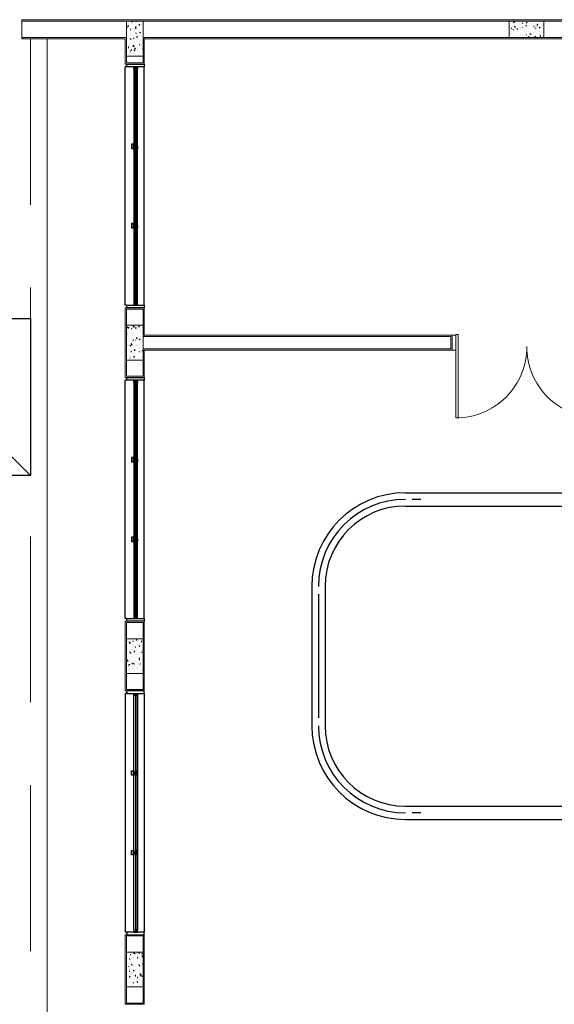
# Model space of a CAD drawing. Units: feet. Extents: x -60 to 616, y -96 to 478.
# Drawn here: x 147 to 154, y 158 to 169 of the extents above; entities that cross this region are included whole.
import ezdxf

# ---------------------------------------------------------------- set-up
doc = ezdxf.new("R2010")
doc.units = ezdxf.units.FT
doc.header["$LTSCALE"] = 0.3
for name, pattern in [('CONTINUO', [0]), ('DASHDOT', [25.4, 12.7, -6.35, 0, -6.35]), ('HIDDEN', [9.525, 6.35, -3.175])]:
    doc.linetypes.add(name, pattern=pattern)
doc.layers.add('S-104(Sistema Drenaje Proceso)', color=8, linetype='CONTINUOUS')
doc.layers.add('S-109(Mantenimiento)', color=8, linetype='CONTINUOUS')

# ---------------------------------------------------------------- blocks, each defined once
blk = doc.blocks.new('MANUT')
at = {"layer": 'S-109(Mantenimiento)', "linetype": 'CONTINUO', "lineweight": 0}
for p, q in [((0, 18), (0, 18.22)), ((0, 18.22), (11.599, 18.22)), ((0, 18.205), (11.584, 18.205)), ((1.392, 18.202), (1.202, 18.202)), ((1.202, 18.202), (1.202, 17.802)), ((1.212, 18.131), (1.202, 18.135)), ((1.212, 18.131), (1.203, 18.125)), ((1.226, 18.146), (1.215, 18.145)), ((1.226, 18.145), (1.217, 18.156)), ((1.221, 18.138), (1.221, 18.138)), ((1.223, 18.189), (1.223, 18.189)), ((1.225, 18.124), (1.225, 18.124)), ((1.226, 18.127), (1.226, 18.127)), ((1.23, 18.18), (1.23, 18.18)), ((1.232, 18.12), (1.232, 18.12)), ((1.249, 18.199), (1.249, 18.199)), ((1.249, 18.1), (1.251, 18.117)), ((1.264, 18.178), (1.264, 18.178)), ((1.269, 18.188), (1.265, 18.199)), ((1.27, 18.118), (1.27, 18.118)), ((1.314, 18.119), (1.298, 18.116)), ((1.314, 18.119), (1.3, 18.133)), ((1.309, 18.136), (1.311, 18.147)), ((1.317, 18.202), (1.311, 18.197)), ((1.322, 18.167), (1.322, 18.167)), ((1.322, 18.131), (1.322, 18.131)), ((1.325, 18.107), (1.325, 18.107)), ((1.326, 18.12), (1.326, 18.12)), ((1.336, 18.174), (1.336, 18.174)), ((1.355, 18.157), (1.344, 18.156)), ((1.355, 18.157), (1.346, 18.167)), ((1.369, 18.16), (1.369, 18.16)), ((1.384, 18.103), (1.384, 18.103)), ((1.392, 17.802), (1.392, 18.202)), ((5.598, 18.015), (5.598, 18.205)), ((5.598, 18.205), (5.998, 18.205)), ((5.609, 18.129), (5.609, 18.129)), ((5.621, 18.126), (5.621, 18.126)), ((5.624, 18.114), (5.626, 18.125)), ((5.637, 18.176), (5.637, 18.176)), ((5.64, 18.116), (5.64, 18.116)), ((5.643, 18.198), (5.643, 18.198)), ((5.646, 18.099), (5.643, 18.11)), ((5.661, 18.189), (5.645, 18.186)), ((5.661, 18.189), (5.647, 18.203)), ((5.67, 18.135), (5.659, 18.134)), ((5.67, 18.135), (5.661, 18.145)), ((5.671, 18.105), (5.671, 18.105)), ((5.675, 18.185), (5.675, 18.185)), ((5.698, 18.115), (5.685, 18.12)), ((5.698, 18.115), (5.689, 18.109)), ((5.717, 18.13), (5.717, 18.13)), ((5.723, 18.114), (5.723, 18.114)), ((5.73, 18.163), (5.73, 18.163)), ((5.732, 18.103), (5.732, 18.103)), ((5.739, 18.202), (5.739, 18.202)), ((5.743, 18.177), (5.743, 18.177)), ((5.754, 18.172), (5.75, 18.183)), ((5.753, 18.125), (5.755, 18.136)), ((5.769, 18.194), (5.769, 18.194)), ((5.788, 18.2), (5.788, 18.205)), ((5.788, 18.171), (5.788, 18.171)), ((5.799, 18.146), (5.788, 18.145)), ((5.799, 18.146), (5.79, 18.156)), ((5.791, 18.106), (5.791, 18.106)), ((5.805, 18.187), (5.792, 18.192)), ((5.805, 18.187), (5.796, 18.181)), ((5.813, 18.135), (5.813, 18.135)), ((5.823, 18.15), (5.823, 18.15)), ((5.836, 18.1), (5.836, 18.1)), ((5.874, 18.176), (5.874, 18.176)), ((5.882, 18.136), (5.884, 18.148)), ((5.905, 18.114), (5.901, 18.125)), ((5.902, 18.156), (5.902, 18.156)), ((5.909, 18.139), (5.909, 18.139)), ((5.912, 18.198), (5.912, 18.198)), ((5.914, 18.138), (5.914, 18.138)), ((5.928, 18.157), (5.917, 18.156)), ((5.928, 18.157), (5.919, 18.168)), ((5.956, 18.129), (5.944, 18.134)), ((5.956, 18.129), (5.947, 18.123)), ((5.97, 18.147), (5.97, 18.147)), ((5.979, 18.158), (5.979, 18.158)), ((5.998, 18.205), (5.998, 18.015)), ((0, 18.015), (1.202, 18.015)), ((0, 18), (1.187, 18)), ((0.29, 18), (0.29, 0.22)), ((1.187, 18), (1.187, 17.71)), ((1.202, 18.015), (1.202, 17.725)), ((1.205, 17.985), (1.202, 17.993)), ((1.204, 18.062), (1.204, 18.062)), ((1.223, 18.011), (1.223, 18.011)), ((1.234, 18.06), (1.234, 18.06)), ((1.237, 18), (1.237, 18)), ((1.256, 18), (1.244, 18.005)), ((1.256, 18), (1.247, 17.994)), ((1.251, 17.991), (1.251, 17.991)), ((1.257, 18.057), (1.257, 18.057)), ((1.261, 18.035), (1.261, 18.035)), ((1.272, 18.053), (1.272, 18.053)), ((1.284, 18.001), (1.286, 18.012)), ((1.312, 18.057), (1.309, 18.068)), ((1.317, 18.047), (1.317, 18.047)), ((1.33, 18.021), (1.319, 18.021)), ((1.319, 18.015), (1.319, 18.015)), ((1.33, 18.021), (1.321, 18.032)), ((1.327, 18.047), (1.327, 18.047)), ((1.329, 17.987), (1.329, 17.987)), ((1.364, 18.073), (1.351, 18.078)), ((1.364, 18.073), (1.355, 18.067)), ((1.357, 18.039), (1.357, 18.039)), ((1.362, 18.039), (1.362, 18.039)), ((1.392, 18.015), (1.392, 17.725)), ((1.392, 18.015), (10.204, 18.015)), ((1.407, 18), (1.407, 17.71)), ((1.407, 18), (10.189, 18)), ((5.998, 18.015), (5.598, 18.015)), ((5.611, 18.064), (5.611, 18.064)), ((5.628, 18.065), (5.628, 18.065)), ((5.642, 18.056), (5.642, 18.056)), ((5.656, 18.058), (5.656, 18.058)), ((5.656, 18.034), (5.656, 18.034)), ((5.733, 18.047), (5.733, 18.047)), ((5.734, 18.043), (5.734, 18.043)), ((5.752, 18.038), (5.752, 18.038)), ((5.77, 18.015), (5.765, 18.021)), ((5.77, 18.044), (5.77, 18.044)), ((5.776, 18.087), (5.776, 18.087)), ((5.798, 18.041), (5.794, 18.052)), ((5.81, 18.018), (5.81, 18.018)), ((5.827, 18.015), (5.815, 18.028)), ((5.825, 18.09), (5.825, 18.09)), ((5.828, 18.03), (5.828, 18.03)), ((5.849, 18.057), (5.836, 18.062)), ((5.838, 18.035), (5.838, 18.035)), ((5.838, 18.029), (5.838, 18.029)), ((5.849, 18.057), (5.84, 18.051)), ((5.848, 18.043), (5.848, 18.043)), ((5.881, 18.069), (5.881, 18.069)), ((5.883, 18.029), (5.883, 18.029)), ((5.903, 18.022), (5.892, 18.021)), ((5.903, 18.022), (5.894, 18.032)), ((5.906, 18.022), (5.906, 18.022)), ((5.916, 18.078), (5.916, 18.078)), ((5.919, 18.018), (5.919, 18.018)), ((5.944, 18.047), (5.944, 18.047)), ((5.95, 18.085), (5.95, 18.085)), ((5.956, 18.024), (5.958, 18.042)), ((5.986, 18.051), (5.986, 18.051)), ((5.986, 18.015), (5.988, 18.024)), ((1.221, 17.91), (1.221, 17.91)), ((1.225, 17.895), (1.227, 17.912)), ((1.239, 17.94), (1.239, 17.94)), ((1.241, 17.88), (1.241, 17.88)), ((1.259, 17.865), (1.261, 17.877)), ((1.264, 17.95), (1.264, 17.95)), ((1.29, 17.914), (1.274, 17.911)), ((1.29, 17.914), (1.276, 17.928)), ((1.3, 17.87), (1.287, 17.875)), ((1.3, 17.87), (1.291, 17.864)), ((1.305, 17.886), (1.294, 17.885)), ((1.305, 17.886), (1.296, 17.896)), ((1.297, 17.944), (1.297, 17.944)), ((1.299, 17.92), (1.299, 17.92)), ((1.32, 17.982), (1.32, 17.982)), ((1.326, 17.892), (1.326, 17.892)), ((1.331, 17.927), (1.331, 17.927)), ((1.356, 17.927), (1.352, 17.938)), ((1.365, 17.976), (1.365, 17.976)), ((1.367, 17.911), (1.367, 17.911)), ((1.369, 17.932), (1.369, 17.932)), ((1.388, 17.877), (1.39, 17.888)), ((1.202, 17.802), (1.392, 17.802)), ((1.232, 17.864), (1.232, 17.864)), ((1.236, 17.848), (1.236, 17.848)), ((1.243, 17.82), (1.243, 17.82)), ((1.249, 17.854), (1.245, 17.865)), ((1.257, 17.829), (1.257, 17.829)), ((1.294, 17.828), (1.294, 17.828)), ((1.332, 17.852), (1.332, 17.852)), ((1.333, 17.867), (1.333, 17.867)), ((1.336, 17.807), (1.336, 17.807)), ((1.346, 17.849), (1.346, 17.849)), ((1.362, 17.811), (1.362, 17.811)), ((1.39, 17.832), (1.39, 17.832)), ((1.407, 17.71), (1.187, 17.71)), ((1.392, 17.725), (1.202, 17.725)), ((1.407, 17.71), (1.207, 17.71)), ((1.407, 14.91), (1.187, 14.91)), ((1.187, 14.91), (1.187, 14.11)), ((1.392, 14.895), (1.202, 14.895)), ((1.202, 14.895), (1.202, 14.125)), ((1.407, 14.91), (1.207, 14.91)), ((1.392, 14.895), (1.392, 14.58)), ((1.407, 14.91), (1.407, 14.595)), ((1.392, 14.71), (1.202, 14.71)), ((1.202, 14.71), (1.202, 14.31)), ((1.293, 14.691), (1.279, 14.706)), ((1.351, 14.693), (1.342, 14.703)), ((1.357, 14.704), (1.357, 14.704)), ((1.392, 14.58), (1.392, 14.71)), ((1.209, 14.607), (1.202, 14.61)), ((1.209, 14.607), (1.202, 14.603)), ((1.222, 14.682), (1.211, 14.681)), ((1.222, 14.682), (1.213, 14.692)), ((1.218, 14.628), (1.218, 14.628)), ((1.227, 14.672), (1.229, 14.69)), ((1.239, 14.69), (1.239, 14.69)), ((1.25, 14.656), (1.25, 14.656)), ((1.265, 14.664), (1.261, 14.675)), ((1.265, 14.638), (1.265, 14.638)), ((1.268, 14.656), (1.268, 14.656)), ((1.27, 14.596), (1.27, 14.596)), ((1.293, 14.691), (1.276, 14.689)), ((1.284, 14.684), (1.284, 14.684)), ((1.286, 14.619), (1.286, 14.619)), ((1.288, 14.68), (1.288, 14.68)), ((1.316, 14.68), (1.304, 14.684)), ((1.305, 14.672), (1.307, 14.684)), ((1.316, 14.68), (1.307, 14.674)), ((1.331, 14.613), (1.331, 14.613)), ((1.334, 14.701), (1.334, 14.701)), ((1.351, 14.693), (1.34, 14.692)), ((1.346, 14.66), (1.346, 14.66)), ((1.359, 14.644), (1.359, 14.644)), ((1.37, 14.62), (1.37, 14.62)), ((1.384, 14.684), (1.384, 14.684)), ((4.944, 14.595), (1.407, 14.595)), ((4.984, 14.595), (4.944, 14.595)), ((4.944, 14.425), (4.944, 14.595)), ((4.984, 13.645), (4.984, 14.605)), ((4.984, 14.605), (5.014, 14.605)), ((4.984, 14.425), (4.984, 14.595)), ((5.014, 13.645), (5.014, 14.605)), ((1.203, 14.467), (1.205, 14.484)), ((1.227, 14.584), (1.227, 14.584)), ((1.229, 14.491), (1.229, 14.491)), ((1.253, 14.477), (1.24, 14.481)), ((1.269, 14.486), (1.253, 14.484)), ((1.269, 14.486), (1.255, 14.5)), ((1.262, 14.492), (1.262, 14.492)), ((1.265, 14.557), (1.265, 14.557)), ((1.272, 14.531), (1.272, 14.531)), ((1.273, 14.536), (1.273, 14.536)), ((1.28, 14.537), (1.282, 14.548)), ((1.309, 14.534), (1.305, 14.544)), ((1.312, 14.486), (1.312, 14.486)), ((1.326, 14.558), (1.315, 14.557)), ((1.326, 14.558), (1.317, 14.568)), ((1.323, 14.588), (1.323, 14.588)), ((1.333, 14.548), (1.333, 14.548)), ((1.36, 14.549), (1.348, 14.554)), ((1.36, 14.549), (1.351, 14.543)), ((1.359, 14.496), (1.359, 14.496)), ((1.361, 14.584), (1.361, 14.584)), ((1.363, 14.524), (1.363, 14.524)), ((1.377, 14.513), (1.377, 14.513)), ((1.378, 14.542), (1.378, 14.542)), ((1.392, 14.31), (1.392, 14.58)), ((4.929, 14.58), (1.392, 14.58)), ((4.929, 14.44), (4.929, 14.58)), ((4.944, 14.476), (4.944, 14.556)), ((1.224, 14.468), (1.224, 14.468)), ((1.253, 14.477), (1.244, 14.471)), ((1.246, 14.43), (1.246, 14.43)), ((1.248, 14.365), (1.248, 14.365)), ((1.255, 14.401), (1.257, 14.413)), ((1.265, 14.41), (1.265, 14.41)), ((1.275, 14.476), (1.275, 14.476)), ((1.277, 14.416), (1.277, 14.416)), ((1.301, 14.422), (1.29, 14.421)), ((1.301, 14.422), (1.292, 14.432)), ((1.298, 14.401), (1.298, 14.401)), ((1.321, 14.472), (1.321, 14.472)), ((1.334, 14.473), (1.334, 14.473)), ((1.353, 14.403), (1.349, 14.414)), ((1.36, 14.415), (1.36, 14.415)), ((1.366, 14.465), (1.366, 14.465)), ((1.368, 14.405), (1.368, 14.405)), ((1.37, 14.392), (1.37, 14.392)), ((1.381, 14.477), (1.381, 14.477)), ((1.384, 14.413), (1.386, 14.424)), ((1.392, 14.423), (1.391, 14.423)), ((1.392, 14.44), (1.392, 14.125)), ((4.929, 14.44), (1.392, 14.44)), ((1.407, 14.425), (1.407, 14.11)), ((4.944, 14.425), (1.407, 14.425)), ((4.984, 14.425), (4.944, 14.425)), ((1.202, 14.31), (1.392, 14.31)), ((1.245, 14.331), (1.242, 14.341)), ((1.279, 14.356), (1.279, 14.356)), ((1.297, 14.346), (1.284, 14.351)), ((1.296, 14.346), (1.288, 14.34)), ((1.293, 14.359), (1.293, 14.359)), ((1.37, 14.345), (1.37, 14.345)), ((1.187, 14.11), (1.407, 14.11)), ((1.202, 14.125), (1.392, 14.125)), ((1.407, 14.11), (1.207, 14.11)), ((1.407, 11.31), (1.187, 11.31)), ((1.187, 11.31), (1.187, 10.51)), ((1.392, 11.295), (1.202, 11.295)), ((1.202, 11.295), (1.202, 10.525)), ((1.407, 11.31), (1.207, 11.31)), ((1.392, 11.295), (1.392, 10.525)), ((1.407, 11.31), (1.407, 10.51)), ((1.392, 11.11), (1.202, 11.11)), ((1.202, 11.11), (1.202, 10.71)), ((1.205, 11.083), (1.202, 11.084)), ((1.214, 11.087), (1.214, 11.087)), ((1.276, 11.073), (1.278, 11.084)), ((1.322, 11.094), (1.312, 11.093)), ((1.322, 11.094), (1.314, 11.104)), ((1.374, 11.069), (1.376, 11.087)), ((1.385, 11.094), (1.385, 11.094)), ((1.392, 10.71), (1.392, 11.11)), ((1.392, 11.108), (1.392, 11.108)), ((1.205, 11.083), (1.202, 11.081)), ((1.212, 11.067), (1.212, 11.067)), ((1.215, 11.002), (1.215, 11.002)), ((1.216, 11.027), (1.216, 11.027)), ((1.229, 11.041), (1.229, 11.041)), ((1.247, 11.058), (1.231, 11.056)), ((1.247, 11.058), (1.233, 11.073)), ((1.237, 11.072), (1.237, 11.072)), ((1.26, 10.996), (1.26, 10.996)), ((1.273, 10.991), (1.273, 10.991)), ((1.305, 11.01), (1.302, 11.021)), ((1.306, 11.074), (1.306, 11.074)), ((1.308, 11.014), (1.308, 11.014)), ((1.325, 11.046), (1.325, 11.046)), ((1.326, 11.052), (1.326, 11.052)), ((1.342, 11.054), (1.342, 11.054)), ((1.357, 11.025), (1.344, 11.03)), ((1.357, 11.025), (1.348, 11.019)), ((1.373, 10.981), (1.373, 10.981)), ((1.378, 10.973), (1.378, 10.973)), ((1.223, 10.853), (1.209, 10.868)), ((1.218, 10.967), (1.218, 10.967)), ((1.22, 10.907), (1.22, 10.907)), ((1.226, 10.925), (1.226, 10.925)), ((1.249, 10.953), (1.237, 10.958)), ((1.249, 10.953), (1.24, 10.947)), ((1.241, 10.869), (1.241, 10.869)), ((1.251, 10.938), (1.253, 10.949)), ((1.262, 10.931), (1.262, 10.931)), ((1.264, 10.949), (1.264, 10.949)), ((1.281, 10.884), (1.281, 10.884)), ((1.297, 10.958), (1.287, 10.958)), ((1.297, 10.958), (1.289, 10.969)), ((1.299, 10.858), (1.299, 10.858)), ((1.307, 10.925), (1.307, 10.925)), ((1.309, 10.86), (1.309, 10.86)), ((1.31, 10.954), (1.31, 10.954)), ((1.313, 10.894), (1.313, 10.894)), ((1.322, 10.929), (1.322, 10.929)), ((1.349, 10.879), (1.346, 10.89)), ((1.35, 10.864), (1.352, 10.881)), ((1.36, 10.954), (1.36, 10.954)), ((1.38, 10.949), (1.383, 10.96)), ((1.386, 10.866), (1.386, 10.866)), ((1.392, 10.898), (1.388, 10.899)), ((1.392, 10.889), (1.392, 10.889)), ((1.203, 10.854), (1.203, 10.854)), ((1.223, 10.853), (1.207, 10.851)), ((1.222, 10.847), (1.222, 10.847)), ((1.225, 10.787), (1.225, 10.787)), ((1.226, 10.802), (1.228, 10.814)), ((1.238, 10.844), (1.238, 10.844)), ((1.242, 10.807), (1.238, 10.818)), ((1.238, 10.762), (1.238, 10.762)), ((1.272, 10.823), (1.262, 10.822)), ((1.272, 10.823), (1.264, 10.833)), ((1.274, 10.763), (1.274, 10.763)), ((1.293, 10.822), (1.28, 10.827)), ((1.293, 10.822), (1.284, 10.816)), ((1.289, 10.798), (1.289, 10.798)), ((1.315, 10.834), (1.315, 10.834)), ((1.317, 10.774), (1.317, 10.774)), ((1.334, 10.766), (1.334, 10.766)), ((1.343, 10.826), (1.343, 10.826)), ((1.354, 10.854), (1.354, 10.854)), ((1.355, 10.814), (1.358, 10.825)), ((1.357, 10.789), (1.357, 10.789)), ((1.379, 10.745), (1.379, 10.745)), ((1.392, 10.751), (1.389, 10.76)), ((1.392, 10.834), (1.391, 10.833)), ((1.202, 10.71), (1.392, 10.71)), ((1.222, 10.741), (1.222, 10.741)), ((1.227, 10.727), (1.227, 10.727)), ((1.297, 10.742), (1.297, 10.742)), ((1.319, 10.715), (1.319, 10.715)), ((1.336, 10.727), (1.336, 10.727)), ((1.202, 10.525), (1.392, 10.525)), ((1.187, 10.51), (1.407, 10.51)), ((1.407, 10.51), (1.207, 10.51)), ((1.407, 7.71), (1.187, 7.71)), ((1.187, 7.71), (1.187, 6.91)), ((1.392, 7.695), (1.202, 7.695)), ((1.202, 7.695), (1.202, 6.925)), ((1.407, 7.71), (1.207, 7.71)), ((1.392, 7.695), (1.392, 6.925)), ((1.407, 7.71), (1.407, 6.91)), ((1.392, 7.51), (1.202, 7.51)), ((1.202, 7.51), (1.202, 7.11)), ((1.208, 7.505), (1.208, 7.505)), ((1.23, 7.499), (1.23, 7.499)), ((1.248, 7.474), (1.25, 7.485)), ((1.254, 7.503), (1.254, 7.503)), ((1.276, 7.496), (1.276, 7.496)), ((1.294, 7.495), (1.283, 7.494)), ((1.293, 7.495), (1.285, 7.505)), ((1.289, 7.465), (1.289, 7.465)), ((1.302, 7.486), (1.298, 7.497)), ((1.321, 7.491), (1.321, 7.491)), ((1.326, 7.503), (1.326, 7.503)), ((1.353, 7.501), (1.341, 7.506)), ((1.353, 7.501), (1.344, 7.495)), ((1.345, 7.491), (1.345, 7.491)), ((1.377, 7.485), (1.379, 7.496)), ((1.392, 7.457), (1.38, 7.47)), ((1.392, 7.11), (1.392, 7.51)), ((1.227, 7.382), (1.227, 7.382)), ((1.246, 7.429), (1.233, 7.434)), ((1.246, 7.429), (1.237, 7.423)), ((1.246, 7.425), (1.246, 7.425)), ((1.255, 7.434), (1.255, 7.434)), ((1.256, 7.443), (1.256, 7.443)), ((1.258, 7.383), (1.258, 7.383)), ((1.269, 7.359), (1.258, 7.358)), ((1.268, 7.359), (1.26, 7.37)), ((1.265, 7.407), (1.265, 7.407)), ((1.302, 7.363), (1.302, 7.363)), ((1.323, 7.425), (1.323, 7.425)), ((1.323, 7.387), (1.323, 7.387)), ((1.329, 7.437), (1.331, 7.454)), ((1.346, 7.355), (1.342, 7.366)), ((1.347, 7.432), (1.347, 7.432)), ((1.349, 7.372), (1.349, 7.372)), ((1.351, 7.407), (1.351, 7.407)), ((1.352, 7.35), (1.354, 7.361)), ((1.361, 7.411), (1.361, 7.411)), ((1.368, 7.42), (1.368, 7.42)), ((1.37, 7.354), (1.37, 7.354)), ((1.392, 7.455), (1.378, 7.453)), ((1.392, 7.373), (1.384, 7.376)), ((1.392, 7.37), (1.387, 7.37)), ((1.392, 7.368), (1.388, 7.365)), ((1.392, 7.377), (1.389, 7.381)), ((1.205, 7.311), (1.205, 7.311)), ((1.223, 7.339), (1.225, 7.35)), ((1.238, 7.283), (1.235, 7.294)), ((1.236, 7.307), (1.236, 7.307)), ((1.238, 7.242), (1.238, 7.242)), ((1.261, 7.323), (1.261, 7.323)), ((1.263, 7.263), (1.263, 7.263)), ((1.29, 7.298), (1.277, 7.303)), ((1.29, 7.298), (1.281, 7.292)), ((1.282, 7.344), (1.282, 7.344)), ((1.301, 7.315), (1.301, 7.315)), ((1.305, 7.231), (1.307, 7.249)), ((1.35, 7.292), (1.35, 7.292)), ((1.352, 7.312), (1.352, 7.312)), ((1.354, 7.252), (1.354, 7.252)), ((1.37, 7.25), (1.354, 7.248)), ((1.37, 7.25), (1.356, 7.265)), ((1.373, 7.235), (1.364, 7.245)), ((1.387, 7.326), (1.387, 7.326)), ((1.217, 7.18), (1.217, 7.18)), ((1.244, 7.224), (1.233, 7.223)), ((1.243, 7.224), (1.235, 7.234)), ((1.24, 7.219), (1.24, 7.219)), ((1.246, 7.197), (1.246, 7.197)), ((1.265, 7.203), (1.265, 7.203)), ((1.267, 7.143), (1.267, 7.143)), ((1.275, 7.128), (1.275, 7.128)), ((1.282, 7.152), (1.278, 7.163)), ((1.283, 7.236), (1.283, 7.236)), ((1.286, 7.171), (1.286, 7.171)), ((1.289, 7.237), (1.289, 7.237)), ((1.298, 7.199), (1.298, 7.199)), ((1.333, 7.168), (1.321, 7.173)), ((1.333, 7.168), (1.324, 7.162)), ((1.327, 7.214), (1.329, 7.226)), ((1.331, 7.165), (1.331, 7.165)), ((1.336, 7.223), (1.336, 7.223)), ((1.351, 7.179), (1.351, 7.179)), ((1.356, 7.192), (1.356, 7.192)), ((1.358, 7.132), (1.358, 7.132)), ((1.373, 7.235), (1.362, 7.234)), ((1.371, 7.132), (1.371, 7.132)), ((1.39, 7.225), (1.386, 7.236)), ((1.202, 7.11), (1.392, 7.11)), ((1.282, 7.116), (1.282, 7.116)), ((1.339, 7.11), (1.339, 7.11)), ((1.187, 6.91), (1.407, 6.91)), ((1.202, 6.925), (1.392, 6.925))]:
    blk.add_line(p, q, dxfattribs=at)
at = {"layer": 'S-109(Mantenimiento)', "linetype": 'HIDDEN', "lineweight": 0}
blk.add_line((0.101, 18), (0.101, 0.22), dxfattribs=at)
at = {"layer": 'S-109(Mantenimiento)'}
for p, q in [((1.187, 14.94), (1.187, 17.68)), ((1.207, 17.68), (1.187, 17.68)), ((1.207, 17.68), (1.207, 17.71)), ((1.207, 17.71), (1.407, 17.71)), ((1.407, 17.68), (1.207, 17.68)), ((1.287, 17.655), (1.287, 17.68)), ((1.287, 17.68), (1.327, 17.68)), ((1.287, 17.655), (1.287, 14.965)), ((1.292, 17.655), (1.287, 17.655)), ((1.322, 17.675), (1.292, 17.675)), ((1.292, 17.675), (1.292, 17.655)), ((1.304, 16.772), (1.304, 17.675)), ((1.304, 17.675), (1.312, 17.675)), ((1.312, 17.675), (1.312, 16.772)), ((1.322, 17.655), (1.322, 17.675)), ((1.327, 17.655), (1.322, 17.655)), ((1.327, 17.68), (1.327, 17.655)), ((1.327, 14.965), (1.327, 17.655)), ((1.407, 17.71), (1.407, 17.68)), ((1.407, 14.94), (1.407, 17.68)), ((1.287, 16.792), (1.26, 16.792)), ((1.26, 16.792), (1.26, 16.742)), ((1.26, 16.742), (1.287, 16.742)), ((1.285, 16.79), (1.262, 16.79)), ((1.262, 16.79), (1.262, 16.744)), ((1.262, 16.744), (1.285, 16.744)), ((1.285, 16.744), (1.285, 16.79)), ((1.287, 16.742), (1.287, 16.792)), ((1.287, 16.792), (1.287, 16.767)), ((1.292, 16.792), (1.287, 16.792)), ((1.287, 16.767), (1.327, 16.767)), ((1.287, 16.742), (1.287, 16.767)), ((1.287, 16.767), (1.327, 16.767)), ((1.292, 16.742), (1.287, 16.742)), ((1.292, 16.772), (1.292, 16.792)), ((1.322, 16.772), (1.292, 16.772)), ((1.322, 16.762), (1.292, 16.762)), ((1.292, 16.762), (1.292, 16.742)), ((1.304, 15.858), (1.304, 16.762)), ((1.312, 16.762), (1.312, 15.858)), ((1.327, 16.792), (1.322, 16.792)), ((1.322, 16.792), (1.322, 16.772)), ((1.322, 16.742), (1.322, 16.762)), ((1.327, 16.742), (1.322, 16.742)), ((1.327, 16.767), (1.327, 16.792)), ((1.327, 16.767), (1.327, 16.742)), ((1.287, 15.878), (1.26, 15.878)), ((1.26, 15.878), (1.26, 15.828)), ((1.285, 15.876), (1.262, 15.876)), ((1.262, 15.876), (1.262, 15.83)), ((1.285, 15.83), (1.285, 15.876)), ((1.287, 15.828), (1.287, 15.878)), ((1.287, 15.878), (1.287, 15.853)), ((1.292, 15.878), (1.287, 15.878)), ((1.287, 15.853), (1.327, 15.853)), ((1.287, 15.828), (1.287, 15.853)), ((1.287, 15.853), (1.327, 15.853)), ((1.292, 15.858), (1.292, 15.878)), ((1.322, 15.858), (1.292, 15.858)), ((1.322, 15.848), (1.292, 15.848)), ((1.292, 15.848), (1.292, 15.828)), ((1.304, 14.945), (1.304, 15.848)), ((1.312, 15.848), (1.312, 14.945)), ((1.327, 15.878), (1.322, 15.878)), ((1.322, 15.878), (1.322, 15.858)), ((1.322, 15.828), (1.322, 15.848)), ((1.327, 15.853), (1.327, 15.878)), ((1.327, 15.853), (1.327, 15.828)), ((1.26, 15.828), (1.287, 15.828)), ((1.262, 15.83), (1.285, 15.83)), ((1.292, 15.828), (1.287, 15.828)), ((1.327, 15.828), (1.322, 15.828)), ((1.207, 14.94), (1.187, 14.94)), ((1.207, 14.91), (1.207, 14.94)), ((1.207, 14.94), (1.407, 14.94)), ((1.287, 14.965), (1.287, 14.94)), ((1.292, 14.965), (1.287, 14.965)), ((1.287, 14.94), (1.327, 14.94)), ((1.292, 14.945), (1.292, 14.965)), ((1.322, 14.945), (1.292, 14.945)), ((1.327, 14.965), (1.322, 14.965)), ((1.322, 14.965), (1.322, 14.945)), ((1.327, 14.94), (1.327, 14.965)), ((1.407, 14.94), (1.407, 14.91)), ((1.407, 14.91), (1.207, 14.91)), ((1.187, 11.34), (1.187, 14.08)), ((1.207, 14.08), (1.187, 14.08)), ((1.207, 14.08), (1.207, 14.11)), ((1.207, 14.11), (1.407, 14.11)), ((1.407, 14.08), (1.207, 14.08)), ((1.287, 14.055), (1.287, 14.08)), ((1.287, 14.08), (1.327, 14.08)), ((1.287, 14.055), (1.287, 11.365)), ((1.292, 14.055), (1.287, 14.055)), ((1.322, 14.075), (1.292, 14.075)), ((1.292, 14.075), (1.292, 14.055)), ((1.304, 13.172), (1.304, 14.075)), ((1.304, 14.075), (1.312, 14.075)), ((1.312, 14.075), (1.312, 13.172)), ((1.322, 14.055), (1.322, 14.075)), ((1.327, 14.055), (1.322, 14.055)), ((1.327, 14.08), (1.327, 14.055)), ((1.327, 11.365), (1.327, 14.055)), ((1.407, 14.11), (1.407, 14.08)), ((1.407, 11.34), (1.407, 14.08)), ((1.287, 13.192), (1.26, 13.192)), ((1.26, 13.192), (1.26, 13.142)), ((1.26, 13.142), (1.287, 13.142)), ((1.285, 13.19), (1.262, 13.19)), ((1.262, 13.19), (1.262, 13.144)), ((1.262, 13.144), (1.285, 13.144)), ((1.285, 13.144), (1.285, 13.19)), ((1.287, 13.142), (1.287, 13.192)), ((1.287, 13.192), (1.287, 13.167)), ((1.292, 13.192), (1.287, 13.192)), ((1.287, 13.167), (1.327, 13.167)), ((1.287, 13.142), (1.287, 13.167)), ((1.287, 13.167), (1.327, 13.167)), ((1.292, 13.142), (1.287, 13.142)), ((1.292, 13.172), (1.292, 13.192)), ((1.322, 13.172), (1.292, 13.172)), ((1.322, 13.162), (1.292, 13.162)), ((1.292, 13.162), (1.292, 13.142)), ((1.304, 12.258), (1.304, 13.162)), ((1.312, 13.162), (1.312, 12.258)), ((1.327, 13.192), (1.322, 13.192)), ((1.322, 13.192), (1.322, 13.172)), ((1.322, 13.142), (1.322, 13.162)), ((1.327, 13.142), (1.322, 13.142)), ((1.327, 13.167), (1.327, 13.192)), ((1.327, 13.167), (1.327, 13.142)), ((1.287, 12.278), (1.26, 12.278)), ((1.26, 12.278), (1.26, 12.228)), ((1.26, 12.228), (1.287, 12.228)), ((1.285, 12.276), (1.262, 12.276)), ((1.262, 12.276), (1.262, 12.23)), ((1.262, 12.23), (1.285, 12.23)), ((1.285, 12.23), (1.285, 12.276)), ((1.287, 12.228), (1.287, 12.278)), ((1.287, 12.278), (1.287, 12.253)), ((1.292, 12.278), (1.287, 12.278)), ((1.287, 12.253), (1.327, 12.253)), ((1.287, 12.228), (1.287, 12.253)), ((1.287, 12.253), (1.327, 12.253)), ((1.292, 12.228), (1.287, 12.228)), ((1.292, 12.258), (1.292, 12.278)), ((1.322, 12.258), (1.292, 12.258)), ((1.322, 12.248), (1.292, 12.248)), ((1.292, 12.248), (1.292, 12.228)), ((1.304, 11.345), (1.304, 12.248)), ((1.312, 12.248), (1.312, 11.345)), ((1.327, 12.278), (1.322, 12.278)), ((1.322, 12.278), (1.322, 12.258)), ((1.322, 12.228), (1.322, 12.248)), ((1.327, 12.228), (1.322, 12.228)), ((1.327, 12.253), (1.327, 12.278)), ((1.327, 12.253), (1.327, 12.228)), ((1.207, 11.34), (1.187, 11.34)), ((1.207, 11.31), (1.207, 11.34)), ((1.207, 11.34), (1.407, 11.34)), ((1.287, 11.365), (1.287, 11.34)), ((1.292, 11.365), (1.287, 11.365)), ((1.287, 11.34), (1.327, 11.34)), ((1.292, 11.345), (1.292, 11.365)), ((1.322, 11.345), (1.292, 11.345)), ((1.327, 11.365), (1.322, 11.365)), ((1.322, 11.365), (1.322, 11.345)), ((1.327, 11.34), (1.327, 11.365)), ((1.407, 11.34), (1.407, 11.31)), ((1.407, 11.31), (1.207, 11.31)), ((1.187, 10.48), (1.187, 7.74)), ((1.207, 10.48), (1.187, 10.48)), ((1.407, 10.51), (1.207, 10.51)), ((1.207, 10.51), (1.207, 10.48)), ((1.207, 10.48), (1.407, 10.48)), ((1.287, 10.455), (1.287, 10.48)), ((1.287, 10.48), (1.327, 10.48)), ((1.287, 7.765), (1.287, 10.455)), ((1.292, 10.455), (1.287, 10.455)), ((1.322, 10.475), (1.292, 10.475)), ((1.292, 10.475), (1.292, 10.455)), ((1.304, 10.475), (1.304, 9.572)), ((1.312, 9.572), (1.312, 10.475)), ((1.322, 10.455), (1.322, 10.475)), ((1.327, 10.455), (1.322, 10.455)), ((1.327, 10.48), (1.327, 10.455)), ((1.327, 10.455), (1.327, 7.765)), ((1.407, 10.48), (1.407, 10.51)), ((1.407, 10.48), (1.407, 7.74)), ((1.26, 9.542), (1.26, 9.592)), ((1.26, 9.592), (1.287, 9.592)), ((1.287, 9.542), (1.26, 9.542)), ((1.262, 9.544), (1.262, 9.59)), ((1.262, 9.59), (1.285, 9.59)), ((1.285, 9.544), (1.262, 9.544)), ((1.285, 9.59), (1.285, 9.544)), ((1.287, 9.592), (1.287, 9.542)), ((1.287, 9.592), (1.287, 9.567)), ((1.292, 9.592), (1.287, 9.592)), ((1.287, 9.542), (1.287, 9.567)), ((1.287, 9.567), (1.327, 9.567)), ((1.287, 9.567), (1.327, 9.567)), ((1.292, 9.542), (1.287, 9.542)), ((1.292, 9.572), (1.292, 9.592)), ((1.322, 9.572), (1.292, 9.572)), ((1.322, 9.562), (1.292, 9.562)), ((1.292, 9.562), (1.292, 9.542)), ((1.304, 9.562), (1.304, 8.658)), ((1.312, 8.658), (1.312, 9.562)), ((1.327, 9.592), (1.322, 9.592)), ((1.322, 9.592), (1.322, 9.572)), ((1.322, 9.542), (1.322, 9.562)), ((1.327, 9.542), (1.322, 9.542)), ((1.327, 9.567), (1.327, 9.592)), ((1.327, 9.567), (1.327, 9.542)), ((1.26, 8.628), (1.26, 8.678)), ((1.26, 8.678), (1.287, 8.678)), ((1.287, 8.628), (1.26, 8.628)), ((1.262, 8.63), (1.262, 8.676)), ((1.262, 8.676), (1.285, 8.676)), ((1.285, 8.63), (1.262, 8.63)), ((1.285, 8.676), (1.285, 8.63)), ((1.287, 8.678), (1.287, 8.628)), ((1.287, 8.678), (1.287, 8.653)), ((1.292, 8.678), (1.287, 8.678)), ((1.287, 8.628), (1.287, 8.653)), ((1.287, 8.653), (1.327, 8.653)), ((1.287, 8.653), (1.327, 8.653)), ((1.292, 8.628), (1.287, 8.628)), ((1.292, 8.658), (1.292, 8.678)), ((1.322, 8.658), (1.292, 8.658)), ((1.322, 8.648), (1.292, 8.648)), ((1.292, 8.648), (1.292, 8.628)), ((1.304, 8.648), (1.304, 7.745)), ((1.312, 7.745), (1.312, 8.648)), ((1.327, 8.678), (1.322, 8.678)), ((1.322, 8.678), (1.322, 8.658)), ((1.322, 8.628), (1.322, 8.648)), ((1.327, 8.628), (1.322, 8.628)), ((1.327, 8.653), (1.327, 8.678)), ((1.327, 8.653), (1.327, 8.628)), ((1.207, 7.74), (1.187, 7.74)), ((1.407, 7.74), (1.207, 7.74)), ((1.207, 7.74), (1.207, 7.71)), ((1.207, 7.71), (1.407, 7.71)), ((1.287, 7.765), (1.287, 7.74)), ((1.292, 7.765), (1.287, 7.765)), ((1.287, 7.74), (1.327, 7.74)), ((1.292, 7.745), (1.292, 7.765)), ((1.322, 7.745), (1.292, 7.745)), ((1.304, 7.745), (1.312, 7.745)), ((1.327, 7.765), (1.322, 7.765)), ((1.322, 7.765), (1.322, 7.745)), ((1.327, 7.74), (1.327, 7.765)), ((1.407, 7.71), (1.407, 7.74))]:
    blk.add_line(p, q, dxfattribs=at)
at = {"layer": 'S-109(Mantenimiento)', "linetype": 'HIDDEN'}
for p, q in [((4.407, 12.786), (10.299, 12.786)), ((4.407, 12.634), (10.299, 12.634)), ((3.331, 11.71), (3.331, 10.11)), ((3.483, 11.71), (3.483, 10.11)), ((4.407, 9.186), (10.299, 9.186)), ((4.407, 9.034), (10.299, 9.034))]:
    blk.add_line(p, q, dxfattribs=at)
at = {"layer": 'S-109(Mantenimiento)', "linetype": 'DASHDOT'}
for p, q in [((10.299, 12.71), (4.407, 12.71)), ((3.407, 11.62), (3.407, 10.2)), ((10.299, 9.11), (4.468, 9.11))]:
    blk.add_line(p, q, dxfattribs=at)
at = {"layer": 'S-109(Mantenimiento)', "linetype": 'CONTINUO', "lineweight": 0}
for centre, start, end in [((4.984, 14.462), 270, 0.2034), ((6.618, 14.462), 179.7966, 270)]:
    blk.add_arc(centre, 0.817, start, end, dxfattribs=at)
at = {"layer": 'S-109(Mantenimiento)', "linetype": 'HIDDEN'}
for centre, radius, start, end in [((4.407, 11.71), 1.076, 90, 180), ((4.407, 11.71), 0.924, 90, 180), ((4.407, 10.11), 1.076, 180, 270), ((4.407, 10.11), 0.924, 180, 270)]:
    blk.add_arc(centre, radius, start, end, dxfattribs=at)
at = {"layer": 'S-109(Mantenimiento)', "linetype": 'DASHDOT'}
for centre, start, end in [((4.407, 11.71), 90, 180), ((4.407, 10.11), 180, 270)]:
    blk.add_arc(centre, 1, start, end, dxfattribs=at)

msp = doc.modelspace()

# ---------------------------------------------------------------- linework, layer by layer
at = {"layer": 'S-104(Sistema Drenaje Proceso)'}
msp.add_lwpolyline([(145.737, 164.037), (145.737, 165.837), (147.537, 165.837), (147.537, 164.037)], close=True, dxfattribs=at)
msp.add_lwpolyline([(147.537, 164.037), (145.737, 165.837)], dxfattribs=at)

# ---------------------------------------------------------------- block references
at = {"layer": 'S-109(Mantenimiento)'}
msp.add_blockref('MANUT', (147.436, 151.051), dxfattribs=at)

doc.saveas('drawing.dxf')
